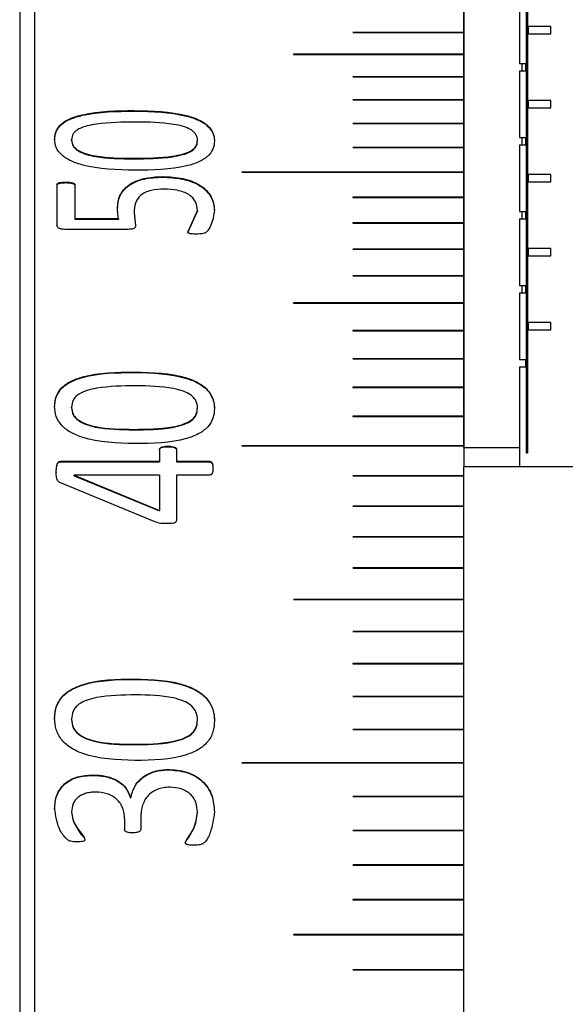
# Model space of a CAD drawing. Units: millimetres. Extents: x 11 to 578, y -13 to 409.
# Drawn here: x 275 to 283, y 192 to 205 of the extents above; entities that cross this region are included whole.
import ezdxf

# ---------------------------------------------------------------- set-up
doc = ezdxf.new("R2010")
doc.units = ezdxf.units.MM
doc.header["$LTSCALE"] = 2

msp = doc.modelspace()

# ---------------------------------------------------------------- linework, layer by layer
at = {"color": 7, "linetype": 'Continuous', "lineweight": 30}
for p, q in [((281.985, 210.578), (281.985, 199.268)), ((282.004, 210.578), (282.004, 199.268)), ((275.346, 210.078), (275.346, 150.078)), ((281.146, 199.339), (281.146, 210.078)), ((275.146, 209.878), (275.146, 150.278)), ((281.896, 205.428), (281.896, 204.528)), ((281.146, 205.237), (281.146, 204.949)), ((281.146, 204.949), (279.648, 204.949)), ((279.648, 204.949), (279.648, 204.949)), ((281.146, 204.949), (279.648, 204.949)), ((279.648, 204.948), (281.146, 204.948)), ((281.146, 204.948), (281.146, 204.949)), ((281.146, 204.949), (281.146, 204.949)), ((281.146, 204.948), (281.146, 204.653)), ((282.322, 205.028), (282.015, 205.028)), ((282.015, 205.028), (282.015, 204.928)), ((282.015, 204.928), (282.322, 204.928)), ((282.322, 204.928), (282.322, 205.028)), ((281.146, 204.653), (278.846, 204.653)), ((278.846, 204.653), (278.846, 204.653)), ((281.146, 204.653), (278.846, 204.653)), ((278.846, 204.652), (281.146, 204.652)), ((281.146, 204.652), (281.146, 204.653)), ((281.146, 204.653), (281.146, 204.653)), ((281.146, 204.652), (281.146, 204.349)), ((281.896, 204.528), (281.978, 204.528)), ((281.93, 204.528), (281.93, 204.428)), ((281.978, 204.528), (281.978, 204.428)), ((281.896, 204.428), (281.896, 203.528)), ((281.896, 204.428), (281.978, 204.428)), ((281.146, 204.349), (279.648, 204.349)), ((279.648, 204.349), (279.648, 204.349)), ((281.146, 204.349), (279.648, 204.349)), ((279.648, 204.348), (281.146, 204.348)), ((281.146, 204.348), (281.146, 204.349)), ((281.146, 204.349), (281.146, 204.349)), ((281.146, 204.348), (281.146, 204.037)), ((281.146, 204.037), (279.648, 204.037)), ((279.648, 204.037), (279.648, 204.037)), ((281.146, 204.037), (279.648, 204.037)), ((279.648, 204.036), (281.146, 204.036)), ((281.146, 204.036), (281.146, 204.037)), ((281.146, 204.037), (281.146, 204.037)), ((281.146, 204.036), (281.146, 203.719)), ((282.322, 204.028), (282.015, 204.028)), ((282.015, 204.028), (282.015, 203.928)), ((282.322, 203.928), (282.322, 204.028)), ((276.693, 203.892), (276.693, 203.884)), ((282.015, 203.928), (282.322, 203.928)), ((279.647, 203.718), (279.647, 203.718)), ((281.146, 203.719), (279.648, 203.719)), ((279.648, 203.718), (279.648, 203.719)), ((281.146, 203.718), (279.648, 203.718)), ((279.648, 203.717), (281.146, 203.717)), ((281.146, 203.718), (281.146, 203.719)), ((281.146, 203.717), (281.146, 203.718)), ((281.146, 203.717), (281.146, 203.393)), ((275.618, 203.505), (275.618, 203.497)), ((275.847, 203.488), (275.847, 203.496)), ((277.548, 203.483), (277.548, 203.491)), ((277.777, 203.482), (277.777, 203.474)), ((281.896, 203.528), (281.978, 203.528)), ((281.93, 203.528), (281.93, 203.428)), ((281.978, 203.528), (281.978, 203.428)), ((279.647, 203.392), (279.647, 203.392)), ((281.146, 203.393), (279.648, 203.393)), ((279.648, 203.393), (279.648, 203.393)), ((281.146, 203.393), (279.648, 203.393)), ((279.648, 203.391), (281.146, 203.391)), ((281.146, 203.391), (281.146, 203.393)), ((281.146, 203.393), (281.146, 203.393)), ((281.146, 203.391), (281.146, 203.06)), ((281.896, 203.428), (281.896, 202.528)), ((281.896, 203.428), (281.978, 203.428)), ((276.683, 203.24), (276.683, 203.248)), ((281.146, 203.06), (278.146, 203.06)), ((278.146, 203.06), (278.146, 203.06)), ((281.146, 203.06), (278.146, 203.06)), ((278.146, 203.058), (281.146, 203.058)), ((281.146, 203.058), (281.146, 203.06)), ((281.146, 203.06), (281.146, 203.06)), ((281.146, 203.058), (281.146, 202.72)), ((275.769, 202.925), (275.769, 202.918)), ((277.072, 203), (277.072, 202.992)), ((282.322, 203.028), (282.015, 203.028)), ((282.015, 203.028), (282.015, 202.928)), ((282.015, 202.928), (282.322, 202.928)), ((282.322, 202.928), (282.322, 203.028)), ((275.649, 202.89), (275.649, 202.345)), ((275.892, 202.89), (275.892, 202.432)), ((279.647, 202.719), (279.647, 202.719)), ((281.146, 202.72), (279.648, 202.72)), ((279.648, 202.719), (279.648, 202.72)), ((281.146, 202.719), (279.648, 202.719)), ((279.648, 202.718), (281.146, 202.718)), ((281.146, 202.719), (281.146, 202.72)), ((281.146, 202.718), (281.146, 202.719)), ((281.146, 202.718), (281.146, 202.373)), ((276.469, 202.581), (276.469, 202.574)), ((277.417, 202.251), (277.547, 202.54)), ((277.417, 202.244), (277.547, 202.533)), ((277.547, 202.54), (277.547, 202.533)), ((277.777, 202.545), (277.777, 202.537)), ((281.896, 202.528), (281.978, 202.528)), ((281.93, 202.528), (281.93, 202.428)), ((281.978, 202.528), (281.978, 202.428)), ((275.892, 202.432), (276.48, 202.432)), ((275.892, 202.432), (275.892, 202.424)), ((275.892, 202.424), (276.48, 202.424)), ((276.48, 202.432), (276.48, 202.424)), ((276.691, 202.517), (276.71, 202.337)), ((276.691, 202.517), (276.691, 202.51)), ((276.691, 202.51), (276.71, 202.33)), ((281.896, 202.428), (281.896, 201.528)), ((281.896, 202.428), (281.978, 202.428)), ((276.609, 202.287), (275.754, 202.287)), ((276.71, 202.337), (276.71, 202.33)), ((279.647, 202.372), (279.647, 202.372)), ((281.146, 202.373), (279.648, 202.373)), ((279.648, 202.373), (279.648, 202.373)), ((281.146, 202.373), (279.648, 202.373)), ((279.648, 202.371), (281.146, 202.371)), ((281.146, 202.371), (281.146, 202.373)), ((281.146, 202.373), (281.146, 202.373)), ((281.146, 202.371), (281.146, 202.019)), ((279.647, 202.018), (279.647, 202.018)), ((281.146, 202.019), (279.648, 202.019)), ((279.648, 202.019), (279.648, 202.019)), ((281.146, 202.019), (279.648, 202.019)), ((279.648, 202.018), (281.146, 202.018)), ((281.146, 202.018), (281.146, 202.019)), ((281.146, 202.019), (281.146, 202.019)), ((281.146, 202.018), (281.146, 201.659)), ((282.322, 202.028), (282.015, 202.028)), ((282.015, 202.028), (282.015, 201.928)), ((282.322, 201.928), (282.322, 202.028)), ((282.015, 201.928), (282.322, 201.928)), ((279.647, 201.658), (279.647, 201.658)), ((281.146, 201.659), (279.648, 201.659)), ((279.648, 201.658), (279.648, 201.659)), ((281.146, 201.658), (279.648, 201.658)), ((279.648, 201.657), (281.146, 201.657)), ((281.146, 201.658), (281.146, 201.659)), ((281.146, 201.657), (281.146, 201.658)), ((281.146, 201.657), (281.146, 201.292)), ((281.896, 201.528), (281.978, 201.528)), ((281.93, 201.528), (281.93, 201.428)), ((281.978, 201.528), (281.978, 201.428)), ((281.896, 201.428), (281.896, 200.528)), ((281.896, 201.428), (281.978, 201.428)), ((281.146, 201.292), (278.846, 201.292)), ((278.846, 201.291), (278.846, 201.292)), ((281.146, 201.291), (278.846, 201.291)), ((278.846, 201.29), (281.146, 201.29)), ((281.146, 201.291), (281.146, 201.292)), ((281.146, 201.29), (281.146, 201.291)), ((281.146, 201.29), (281.146, 200.918)), ((282.322, 201.028), (282.015, 201.028)), ((282.015, 201.028), (282.015, 200.928)), ((282.015, 200.928), (282.322, 200.928)), ((282.322, 200.928), (282.322, 201.028)), ((279.647, 200.917), (279.647, 200.917)), ((281.146, 200.918), (279.648, 200.918)), ((279.648, 200.918), (279.648, 200.918)), ((281.146, 200.918), (279.648, 200.918)), ((279.648, 200.917), (281.146, 200.917)), ((281.146, 200.917), (281.146, 200.918)), ((281.146, 200.918), (281.146, 200.918)), ((281.146, 200.917), (281.146, 200.538)), ((279.647, 200.538), (279.647, 200.537)), ((281.146, 200.538), (279.648, 200.538)), ((279.648, 200.538), (279.648, 200.538)), ((281.146, 200.538), (279.648, 200.538)), ((279.648, 200.537), (281.146, 200.537)), ((281.146, 200.537), (281.146, 200.538)), ((281.146, 200.538), (281.146, 200.538)), ((281.146, 200.537), (281.146, 200.152)), ((281.896, 200.528), (281.978, 200.528)), ((281.978, 200.528), (281.978, 200.428)), ((281.896, 200.428), (281.896, 199.078)), ((281.896, 200.428), (281.978, 200.428)), ((276.693, 200.359), (276.693, 200.353)), ((279.647, 200.152), (279.647, 200.151)), ((281.146, 200.152), (279.648, 200.152)), ((279.648, 200.152), (279.648, 200.152)), ((281.146, 200.152), (279.648, 200.152)), ((279.648, 200.151), (281.146, 200.151)), ((281.146, 200.151), (281.146, 200.152)), ((281.146, 200.152), (281.146, 200.152)), ((281.146, 200.151), (281.146, 199.76)), ((275.618, 199.893), (275.618, 199.887)), ((277.548, 199.869), (277.548, 199.876)), ((277.777, 199.865), (277.777, 199.859)), ((279.647, 199.759), (279.647, 199.759)), ((281.146, 199.76), (279.648, 199.76)), ((279.648, 199.76), (279.648, 199.76)), ((281.146, 199.76), (279.648, 199.76)), ((279.648, 199.759), (281.146, 199.759)), ((281.146, 199.759), (281.146, 199.76)), ((281.146, 199.76), (281.146, 199.76)), ((281.146, 199.759), (281.146, 199.362)), ((276.683, 199.578), (276.683, 199.584)), ((277.15, 199.356), (277.15, 199.35)), ((281.146, 199.362), (278.146, 199.362)), ((278.146, 199.362), (278.146, 199.362)), ((281.146, 199.362), (278.146, 199.362)), ((278.146, 199.36), (281.146, 199.36)), ((281.146, 199.36), (281.146, 199.362)), ((281.146, 199.362), (281.146, 199.362)), ((281.146, 199.36), (281.146, 199.078)), ((281.146, 199.339), (281.896, 199.339)), ((277.035, 199.314), (277.035, 199.152)), ((277.265, 199.314), (277.265, 199.152)), ((281.985, 199.268), (282.004, 199.268)), ((275.696, 199.152), (277.035, 199.152)), ((275.696, 199.152), (275.696, 199.146)), ((275.696, 199.146), (277.035, 199.146)), ((277.035, 199.152), (277.035, 199.146)), ((277.265, 199.152), (277.706, 199.152)), ((277.265, 199.152), (277.265, 199.146)), ((277.265, 199.146), (277.706, 199.146)), ((277.706, 199.152), (277.706, 199.146)), ((281.146, 161.078), (281.146, 199.078)), ((283.146, 199.078), (281.146, 199.078)), ((275.639, 199.01), (275.639, 199.003)), ((277.035, 198.966), (275.884, 198.966)), ((275.884, 198.966), (275.884, 198.964)), ((275.884, 198.964), (277.035, 198.489)), ((275.884, 198.957), (275.884, 198.964)), ((275.884, 198.957), (277.035, 198.483)), ((277.035, 198.966), (277.035, 198.489)), ((277.265, 198.966), (277.265, 198.362)), ((277.706, 198.966), (277.265, 198.966)), ((277.756, 199.058), (277.756, 199.051)), ((279.647, 198.957), (279.647, 198.957)), ((281.146, 198.958), (279.648, 198.958)), ((279.648, 198.958), (279.648, 198.958)), ((281.146, 198.958), (279.648, 198.958)), ((279.648, 198.956), (281.146, 198.956)), ((276.963, 198.338), (275.69, 198.866)), ((279.647, 198.547), (279.647, 198.547)), ((281.146, 198.548), (279.648, 198.548)), ((279.648, 198.548), (279.648, 198.548)), ((281.146, 198.548), (279.648, 198.548)), ((279.648, 198.547), (281.146, 198.547)), ((277.035, 198.483), (277.035, 198.489)), ((279.647, 198.132), (279.647, 198.132)), ((281.146, 198.133), (279.648, 198.133)), ((279.648, 198.133), (279.648, 198.133)), ((281.146, 198.133), (279.648, 198.133)), ((279.648, 198.131), (281.146, 198.131)), ((279.647, 197.711), (279.647, 197.711)), ((281.146, 197.712), (279.648, 197.712)), ((279.648, 197.712), (279.648, 197.712)), ((281.146, 197.712), (279.648, 197.712)), ((279.648, 197.71), (281.146, 197.71)), ((281.146, 197.286), (278.846, 197.286)), ((278.846, 197.286), (278.846, 197.286)), ((281.146, 197.286), (278.846, 197.286)), ((278.846, 197.284), (281.146, 197.284)), ((279.647, 196.853), (279.647, 196.853)), ((281.146, 196.854), (279.648, 196.854)), ((279.648, 196.854), (279.648, 196.854)), ((281.146, 196.854), (279.648, 196.854)), ((279.648, 196.853), (281.146, 196.853)), ((279.647, 196.417), (279.647, 196.417)), ((281.146, 196.418), (279.648, 196.418)), ((279.648, 196.418), (279.648, 196.418)), ((281.146, 196.418), (279.648, 196.418)), ((279.648, 196.416), (281.146, 196.416)), ((276.693, 196.21), (276.693, 196.205)), ((279.647, 195.975), (279.647, 195.975)), ((281.146, 195.976), (279.648, 195.976)), ((279.648, 195.976), (279.648, 195.976)), ((281.146, 195.976), (279.648, 195.976)), ((279.648, 195.974), (281.146, 195.974)), ((275.618, 195.679), (275.618, 195.673)), ((275.847, 195.661), (275.847, 195.666)), ((277.548, 195.654), (277.548, 195.659)), ((277.777, 195.647), (277.777, 195.641)), ((279.647, 195.529), (279.647, 195.529)), ((281.146, 195.53), (279.648, 195.53)), ((279.648, 195.53), (279.648, 195.53)), ((281.146, 195.53), (279.648, 195.53)), ((279.648, 195.528), (281.146, 195.528)), ((276.683, 195.323), (276.683, 195.328)), ((281.146, 195.078), (278.146, 195.078)), ((278.146, 195.078), (278.146, 195.078)), ((281.146, 195.078), (278.146, 195.078)), ((278.146, 195.077), (281.146, 195.077)), ((277.146, 194.988), (277.146, 194.983)), ((276.134, 194.913), (276.134, 194.908)), ((276.644, 194.608), (276.648, 194.608)), ((276.644, 194.608), (276.644, 194.603)), ((276.644, 194.603), (276.648, 194.603)), ((276.648, 194.608), (276.648, 194.603)), ((279.647, 194.622), (279.647, 194.622)), ((281.146, 194.623), (279.648, 194.623)), ((279.648, 194.623), (279.648, 194.623)), ((281.146, 194.623), (279.648, 194.623)), ((279.648, 194.621), (281.146, 194.621)), ((275.618, 194.458), (275.618, 194.453)), ((275.848, 194.415), (275.848, 194.41)), ((277.547, 194.41), (277.547, 194.405)), ((277.777, 194.416), (277.777, 194.411)), ((276.562, 194.325), (276.562, 194.181)), ((276.782, 194.339), (276.782, 194.183)), ((279.647, 194.162), (279.647, 194.162)), ((281.146, 194.163), (279.648, 194.163)), ((279.648, 194.163), (279.648, 194.163)), ((281.146, 194.163), (279.648, 194.163)), ((279.648, 194.161), (281.146, 194.161)), ((276.027, 194.045), (276.027, 194.04)), ((279.647, 193.697), (279.647, 193.697)), ((281.146, 193.698), (279.648, 193.698)), ((279.648, 193.698), (279.648, 193.698)), ((281.146, 193.698), (279.648, 193.698)), ((279.648, 193.696), (281.146, 193.696)), ((279.647, 193.229), (279.647, 193.229)), ((281.146, 193.23), (279.648, 193.23)), ((279.648, 193.23), (279.648, 193.23)), ((281.146, 193.23), (279.648, 193.23)), ((279.648, 193.228), (281.146, 193.228)), ((281.146, 192.757), (278.846, 192.757)), ((278.846, 192.757), (278.846, 192.757)), ((281.146, 192.757), (278.846, 192.757)), ((278.846, 192.755), (281.146, 192.755)), ((279.647, 192.28), (279.647, 192.28)), ((281.146, 192.281), (279.648, 192.281)), ((279.648, 192.281), (279.648, 192.281)), ((281.146, 192.281), (279.648, 192.281)), ((279.648, 192.279), (281.146, 192.279))]:
    msp.add_line(p, q, dxfattribs=at)
at = {"color": 7, "linetype": 'Continuous', "lineweight": 30, "flags": 128}
for points in [[(279.648, 204.949), (279.648, 204.949), (279.648, 204.949), (279.647, 204.949), (279.647, 204.949), (279.647, 204.949)], [(278.846, 204.653), (278.846, 204.653), (278.845, 204.653), (278.845, 204.652), (278.845, 204.652), (278.845, 204.652), (278.845, 204.652), (278.846, 204.652), (278.846, 204.652)], [(279.648, 204.349), (279.648, 204.349), (279.648, 204.348), (279.647, 204.348), (279.647, 204.348), (279.647, 204.348)], [(279.648, 204.037), (279.648, 204.037), (279.648, 204.037), (279.647, 204.037), (279.647, 204.037), (279.647, 204.037)], [(279.648, 203.718), (279.648, 203.718), (279.648, 203.718), (279.647, 203.718), (279.647, 203.718), (279.647, 203.718)], [(279.648, 203.393), (279.648, 203.392), (279.648, 203.392), (279.647, 203.392), (279.647, 203.392), (279.647, 203.392)], [(279.648, 202.719), (279.648, 202.719), (279.648, 202.719), (279.647, 202.719), (279.647, 202.719), (279.647, 202.719)], [(279.648, 202.373), (279.648, 202.373), (279.648, 202.372), (279.647, 202.372), (279.647, 202.372), (279.647, 202.372)], [(279.648, 202.019), (279.648, 202.019), (279.648, 202.019), (279.647, 202.018), (279.647, 202.018), (279.647, 202.018)], [(279.648, 201.658), (279.648, 201.658), (279.648, 201.658), (279.647, 201.658), (279.647, 201.658), (279.647, 201.658)], [(279.648, 200.918), (279.648, 200.918), (279.648, 200.918), (279.647, 200.918), (279.647, 200.917), (279.647, 200.917)], [(279.648, 200.538), (279.648, 200.538), (279.648, 200.538), (279.647, 200.538), (279.647, 200.537), (279.647, 200.537)], [(279.648, 200.152), (279.648, 200.152), (279.648, 200.152), (279.647, 200.152), (279.647, 200.151), (279.647, 200.151)], [(279.648, 199.76), (279.648, 199.76), (279.648, 199.76), (279.647, 199.76), (279.647, 199.759), (279.647, 199.759)], [(279.648, 198.958), (279.648, 198.958), (279.648, 198.958), (279.647, 198.957), (279.647, 198.957), (279.647, 198.957)], [(279.648, 198.548), (279.648, 198.548), (279.648, 198.548), (279.647, 198.548), (279.647, 198.547), (279.647, 198.547)], [(279.648, 198.133), (279.648, 198.133), (279.648, 198.133), (279.647, 198.132), (279.647, 198.132), (279.647, 198.132)], [(279.648, 197.712), (279.648, 197.712), (279.648, 197.712), (279.647, 197.711), (279.647, 197.711), (279.647, 197.711)], [(279.648, 196.854), (279.648, 196.854), (279.648, 196.854), (279.647, 196.854), (279.647, 196.853), (279.647, 196.853)], [(279.648, 196.418), (279.648, 196.418), (279.648, 196.417), (279.647, 196.417), (279.647, 196.417), (279.647, 196.417)], [(279.648, 195.976), (279.648, 195.976), (279.648, 195.976), (279.647, 195.975), (279.647, 195.975), (279.647, 195.975)], [(279.648, 195.53), (279.648, 195.529), (279.648, 195.529), (279.647, 195.529), (279.647, 195.529), (279.647, 195.529)], [(279.648, 194.623), (279.648, 194.623), (279.648, 194.622), (279.647, 194.622), (279.647, 194.622), (279.647, 194.622)], [(279.648, 194.163), (279.648, 194.163), (279.648, 194.162), (279.647, 194.162), (279.647, 194.162), (279.647, 194.162)], [(279.648, 193.698), (279.648, 193.698), (279.648, 193.698), (279.647, 193.698), (279.647, 193.697), (279.647, 193.697)], [(279.648, 193.23), (279.648, 193.23), (279.648, 193.229), (279.647, 193.229), (279.647, 193.229), (279.647, 193.229)], [(278.846, 192.757), (278.846, 192.757), (278.845, 192.757), (278.845, 192.756), (278.845, 192.756), (278.845, 192.756)], [(279.648, 192.281), (279.648, 192.281), (279.648, 192.28), (279.647, 192.28), (279.647, 192.28), (279.647, 192.28)]]:
    msp.add_lwpolyline(points, dxfattribs=at)
at = {"color": 7, "linetype": 'Continuous', "lineweight": 30}
for centre, radius, start, end in [((279.648, 204.948), 0.000878, 78.6206, 159.9324), ((278.846, 204.652), 0.000918, 80.0241, 156.143), ((279.648, 204.348), 0.000876, 79.1011, 161.8626), ((279.648, 204.036), 0.000876, 79.3689, 162.7784), ((279.648, 203.718), 0.000877, 79.662, 163.6543), ((279.648, 203.392), 0.000877, 79.9238, 164.547), ((278.146, 203.059), 0.000684, 70.0004, 289.9996), ((278.146, 203.059), 0.000908, 81.206, 161.1764), ((279.648, 202.719), 0.000879, 80.5071, 166.0801), ((279.648, 202.372), 0.000882, 80.9125, 166.7878), ((279.648, 202.018), 0.000884, 81.1947, 167.5315), ((279.648, 201.658), 0.000885, 81.3944, 168.2013), ((278.846, 201.291), 0.000735, 74.1551, 285.8449), ((278.846, 201.291), 0.000905, 82.3028, 165.6184), ((279.648, 200.917), 0.000889, 82.002, 169.517), ((279.648, 200.537), 0.000894, 82.4138, 170.015), ((279.648, 200.151), 0.000897, 82.7066, 170.6216), ((279.648, 199.759), 0.0009, 83.0553, 171.1619), ((278.146, 199.361), 0.000783, 77.902, 282.098), ((278.146, 199.361), 0.000917, 83.7856, 168.7823), ((279.648, 198.957), 0.000906, 83.6366, 172.1948), ((279.648, 198.547), 0.000908, 83.8541, 172.7055), ((279.648, 198.132), 0.000912, 84.1341, 173.2116), ((279.648, 197.711), 0.000915, 84.4418, 173.5847), ((278.846, 197.285), 0.00083, 80.8182, 279.1818), ((278.846, 197.285), 0.000926, 84.9193, 171.8047), ((279.648, 196.853), 0.000922, 84.9797, 174.4208), ((279.648, 196.417), 0.000926, 85.2786, 174.7831), ((279.648, 195.975), 0.000929, 85.534, 175.1516), ((279.648, 195.529), 0.000933, 85.7785, 175.4945), ((278.146, 195.078), 0.000872, 83.5304, 276.4696), ((278.146, 195.077), 0.000944, 86.3411, 173.8459), ((279.648, 194.622), 0.000939, 86.2418, 176.1905), ((279.648, 194.162), 0.000943, 86.5486, 176.4559), ((279.648, 193.697), 0.000946, 86.7361, 176.7611), ((279.648, 193.229), 0.000949, 86.9678, 177.0184), ((278.846, 192.756), 0.000909, 85.4825, 274.5175), ((279.648, 192.28), 0.000956, 87.3928, 177.5312)]:
    msp.add_arc(centre, radius, start, end, dxfattribs=at)
for points, knots in [([(279.647, 204.949), (279.647, 204.949), (279.647, 204.949), (279.647, 204.949), (279.648, 204.948), (279.648, 204.948), (279.648, 204.948), (279.648, 204.948), (279.648, 204.948)], [0, 0, 0, 0, 0.006693, 0.221804, 0.435686, 0.650462, 0.865824, 1, 1, 1, 1]), ([(279.647, 204.348), (279.647, 204.348), (279.647, 204.348), (279.647, 204.348), (279.648, 204.348), (279.648, 204.348), (279.648, 204.348), (279.648, 204.348), (279.648, 204.348)], [0, 0, 0, 0, 0.007029, 0.221559, 0.435565, 0.650531, 0.865817, 1, 1, 1, 1]), ([(279.647, 204.037), (279.647, 204.037), (279.647, 204.037), (279.647, 204.036), (279.648, 204.036), (279.648, 204.036), (279.648, 204.036), (279.648, 204.036), (279.648, 204.036)], [0, 0, 0, 0, 0.0070285, 0.2216443, 0.4357303, 0.6503723, 0.8658696, 1, 1, 1, 1]), ([(275.618, 203.505), (275.619, 203.524), (275.621, 203.56), (275.642, 203.632), (275.701, 203.715), (275.831, 203.791), (276.151, 203.886), (276.454, 203.889), (276.693, 203.892)], [0, 0, 0, 0, 0.062744, 0.125457, 0.250221, 0.367881, 0.500346, 1, 1, 1, 1]), ([(275.618, 203.497), (275.622, 203.534), (275.628, 203.608), (275.702, 203.707), (275.831, 203.783), (276.151, 203.878), (276.454, 203.881), (276.693, 203.884)], [0, 0, 0, 0, 0.125195, 0.249972, 0.36764, 0.500161, 1, 1, 1, 1]), ([(276.693, 203.892), (276.936, 203.887), (277.244, 203.881), (277.562, 203.775), (277.69, 203.696), (277.767, 203.594), (277.774, 203.519), (277.777, 203.482)], [0, 0, 0, 0, 0.499374, 0.630551, 0.74978, 0.874725, 1, 1, 1, 1]), ([(276.693, 203.884), (276.936, 203.879), (277.244, 203.873), (277.562, 203.767), (277.69, 203.688), (277.752, 203.604), (277.774, 203.53), (277.776, 203.493), (277.777, 203.474)], [0, 0, 0, 0, 0.499288, 0.630417, 0.749621, 0.87451, 0.937235, 1, 1, 1, 1]), ([(276.712, 203.737), (276.535, 203.735), (276.313, 203.733), (276.057, 203.688), (275.959, 203.654), (275.898, 203.614), (275.855, 203.566), (275.85, 203.524), (275.847, 203.496)], [0, 0, 0, 0, 0.500323, 0.625503, 0.750335, 0.813899, 0.875333, 1, 1, 1, 1]), ([(277.548, 203.491), (277.545, 203.518), (277.539, 203.558), (277.497, 203.606), (277.444, 203.644), (277.352, 203.681), (277.107, 203.733), (276.886, 203.735), (276.712, 203.737)], [0, 0, 0, 0, 0.124627, 0.186997, 0.249771, 0.362164, 0.499883, 1, 1, 1, 1]), ([(279.647, 203.718), (279.647, 203.718), (279.647, 203.718), (279.647, 203.718), (279.648, 203.718), (279.648, 203.717), (279.648, 203.717), (279.648, 203.717), (279.648, 203.717)], [0, 0, 0, 0, 0.0070264, 0.2218591, 0.4359121, 0.6506664, 0.8658847, 1, 1, 1, 1]), ([(276.702, 203.086), (276.459, 203.092), (276.156, 203.099), (275.836, 203.206), (275.707, 203.288), (275.629, 203.393), (275.622, 203.468), (275.618, 203.505)], [0, 0, 0, 0, 0.499371, 0.624688, 0.749797, 0.87474, 1, 1, 1, 1]), ([(275.847, 203.496), (275.85, 203.469), (275.855, 203.429), (275.897, 203.381), (275.955, 203.341), (276.047, 203.304), (276.293, 203.251), (276.51, 203.249), (276.683, 203.248)], [0, 0, 0, 0, 0.124632, 0.184924, 0.249668, 0.374572, 0.4998, 1, 1, 1, 1]), ([(275.847, 203.488), (275.85, 203.461), (275.855, 203.421), (275.897, 203.373), (275.955, 203.333), (276.047, 203.296), (276.293, 203.243), (276.51, 203.241), (276.683, 203.24)], [0, 0, 0, 0, 0.124602, 0.184884, 0.249622, 0.374524, 0.499758, 1, 1, 1, 1]), ([(276.683, 203.248), (276.861, 203.249), (277.087, 203.25), (277.341, 203.299), (277.438, 203.333), (277.496, 203.372), (277.539, 203.421), (277.545, 203.463), (277.548, 203.491)], [0, 0, 0, 0, 0.500362, 0.637327, 0.75045, 0.812383, 0.875451, 1, 1, 1, 1]), ([(276.683, 203.24), (276.861, 203.241), (277.087, 203.243), (277.341, 203.291), (277.438, 203.326), (277.496, 203.364), (277.539, 203.413), (277.545, 203.455), (277.548, 203.483)], [0, 0, 0, 0, 0.500402, 0.637375, 0.750497, 0.812423, 0.875481, 1, 1, 1, 1]), ([(277.777, 203.482), (277.774, 203.445), (277.767, 203.371), (277.691, 203.268), (277.561, 203.19), (277.24, 203.092), (276.941, 203.088), (276.702, 203.086)], [0, 0, 0, 0, 0.125203, 0.250028, 0.373794, 0.500157, 1, 1, 1, 1]), ([(279.647, 203.392), (279.647, 203.392), (279.647, 203.392), (279.647, 203.392), (279.648, 203.392), (279.648, 203.391), (279.648, 203.391), (279.648, 203.391), (279.648, 203.391)], [0, 0, 0, 0, 0.006791, 0.221545, 0.435534, 0.650567, 0.865868, 1, 1, 1, 1]), ([(275.649, 202.89), (275.65, 202.894), (275.651, 202.9), (275.658, 202.906), (275.666, 202.911), (275.679, 202.917), (275.714, 202.924), (275.744, 202.925), (275.769, 202.925)], [0, 0, 0, 0, 0.124757, 0.184359, 0.250042, 0.364601, 0.500058, 1, 1, 1, 1]), ([(275.769, 202.925), (275.786, 202.925), (275.817, 202.924), (275.852, 202.918), (275.873, 202.911), (275.883, 202.905), (275.89, 202.898), (275.891, 202.893), (275.892, 202.89)], [0, 0, 0, 0, 0.358276, 0.627362, 0.733978, 0.827071, 0.913064, 1, 1, 1, 1]), ([(276.469, 202.581), (276.473, 202.636), (276.48, 202.719), (276.545, 202.82), (276.616, 202.888), (276.711, 202.941), (276.862, 202.989), (276.988, 202.996), (277.072, 203)], [0, 0, 0, 0, 0.249936, 0.375302, 0.500226, 0.62314, 0.750469, 1, 1, 1, 1]), ([(276.469, 202.574), (276.473, 202.629), (276.48, 202.712), (276.545, 202.813), (276.615, 202.88), (276.711, 202.933), (276.862, 202.982), (276.988, 202.988), (277.072, 202.992)], [0, 0, 0, 0, 0.249901, 0.375058, 0.500158, 0.623051, 0.750424, 1, 1, 1, 1]), ([(277.072, 203), (277.166, 202.996), (277.308, 202.989), (277.479, 202.938), (277.59, 202.882), (277.676, 202.811), (277.759, 202.7), (277.77, 202.607), (277.777, 202.545)], [0, 0, 0, 0, 0.249714, 0.378546, 0.500069, 0.623741, 0.750387, 1, 1, 1, 1]), ([(277.072, 202.992), (277.166, 202.988), (277.308, 202.981), (277.479, 202.93), (277.59, 202.875), (277.676, 202.803), (277.759, 202.693), (277.77, 202.599), (277.777, 202.537)], [0, 0, 0, 0, 0.249753, 0.378574, 0.500127, 0.623779, 0.750427, 1, 1, 1, 1]), ([(275.649, 202.882), (275.65, 202.886), (275.651, 202.892), (275.658, 202.899), (275.666, 202.904), (275.679, 202.909), (275.702, 202.914), (275.733, 202.917), (275.757, 202.918), (275.769, 202.918)], [0, 0, 0, 0, 0.124595, 0.184043, 0.249734, 0.363685, 0.49947, 0.749502, 1, 1, 1, 1]), ([(275.769, 202.918), (275.786, 202.917), (275.817, 202.916), (275.852, 202.911), (275.873, 202.904), (275.883, 202.898), (275.89, 202.89), (275.891, 202.885), (275.892, 202.882)], [0, 0, 0, 0, 0.3581754, 0.6271536, 0.73374, 0.8268319, 0.9129118, 1, 1, 1, 1]), ([(277.098, 202.83), (277.037, 202.827), (276.947, 202.824), (276.839, 202.787), (276.775, 202.746), (276.732, 202.694), (276.697, 202.618), (276.693, 202.557), (276.691, 202.517)], [0, 0, 0, 0, 0.249605, 0.374528, 0.499407, 0.616471, 0.749706, 1, 1, 1, 1]), ([(277.547, 202.54), (277.543, 202.58), (277.537, 202.64), (277.487, 202.712), (277.431, 202.758), (277.358, 202.792), (277.248, 202.825), (277.158, 202.828), (277.098, 202.83)], [0, 0, 0, 0, 0.249753, 0.378011, 0.49992, 0.625007, 0.750182, 1, 1, 1, 1]), ([(279.647, 202.719), (279.647, 202.719), (279.647, 202.719), (279.647, 202.719), (279.648, 202.718), (279.648, 202.718), (279.648, 202.718), (279.648, 202.718), (279.648, 202.718)], [0, 0, 0, 0, 0.007171, 0.221679, 0.43566, 0.650421, 0.865834, 1, 1, 1, 1]), ([(276.48, 202.432), (276.476, 202.457), (276.47, 202.49), (276.469, 202.54), (276.469, 202.565), (276.469, 202.581)], [0, 0, 0, 0, 0.499802, 0.667739, 1, 1, 1, 1]), ([(277.777, 202.545), (277.767, 202.478), (277.752, 202.377), (277.695, 202.275), (277.657, 202.241), (277.636, 202.231), (277.608, 202.226), (277.571, 202.224), (277.545, 202.223), (277.529, 202.223)], [0, 0, 0, 0, 0.4995, 0.749657, 0.783103, 0.812243, 0.874701, 0.921057, 1, 1, 1, 1]), ([(275.754, 202.287), (275.741, 202.288), (275.721, 202.288), (275.696, 202.293), (275.679, 202.299), (275.665, 202.308), (275.652, 202.323), (275.65, 202.336), (275.649, 202.345)], [0, 0, 0, 0, 0.257425, 0.386503, 0.50091, 0.626148, 0.752122, 1, 1, 1, 1]), ([(276.71, 202.337), (276.71, 202.329), (276.709, 202.317), (276.696, 202.302), (276.678, 202.293), (276.648, 202.288), (276.623, 202.287), (276.609, 202.287)], [0, 0, 0, 0, 0.249717, 0.377506, 0.499596, 0.702543, 1, 1, 1, 1]), ([(279.647, 202.372), (279.647, 202.372), (279.647, 202.372), (279.647, 202.372), (279.648, 202.372), (279.648, 202.371), (279.648, 202.371), (279.648, 202.371), (279.648, 202.371)], [0, 0, 0, 0, 0.00717, 0.221822, 0.435981, 0.650602, 0.865943, 1, 1, 1, 1]), ([(277.529, 202.223), (277.507, 202.223), (277.479, 202.224), (277.445, 202.229), (277.432, 202.233), (277.425, 202.238), (277.421, 202.242), (277.418, 202.247), (277.418, 202.25), (277.417, 202.251)], [0, 0, 0, 0, 0.500137, 0.658096, 0.784837, 0.840188, 0.892817, 0.945247, 1, 1, 1, 1]), ([(279.647, 202.018), (279.647, 202.018), (279.647, 202.018), (279.647, 202.018), (279.648, 202.018), (279.648, 202.018), (279.648, 202.018), (279.648, 202.018), (279.648, 202.018)], [0, 0, 0, 0, 0.00674, 0.221345, 0.435483, 0.650403, 0.865836, 1, 1, 1, 1]), ([(279.647, 201.658), (279.647, 201.658), (279.647, 201.658), (279.647, 201.658), (279.648, 201.657), (279.648, 201.657), (279.648, 201.657), (279.648, 201.657), (279.648, 201.657)], [0, 0, 0, 0, 0.007578, 0.221937, 0.435872, 0.650631, 0.865918, 1, 1, 1, 1]), ([(279.647, 200.917), (279.647, 200.917), (279.647, 200.917), (279.647, 200.917), (279.648, 200.917), (279.648, 200.917), (279.648, 200.917), (279.648, 200.917), (279.648, 200.917)], [0, 0, 0, 0, 0.00674, 0.221251, 0.435712, 0.650341, 0.865779, 1, 1, 1, 1]), ([(279.647, 200.538), (279.647, 200.538), (279.647, 200.537), (279.647, 200.537), (279.648, 200.537), (279.648, 200.537), (279.648, 200.537), (279.648, 200.537), (279.648, 200.537)], [0, 0, 0, 0, 0.007171, 0.221289, 0.43575, 0.650611, 0.865826, 1, 1, 1, 1]), ([(275.618, 199.893), (275.619, 199.915), (275.621, 199.96), (275.642, 200.046), (275.701, 200.146), (275.831, 200.238), (276.151, 200.353), (276.454, 200.357), (276.693, 200.359)], [0, 0, 0, 0, 0.0627436, 0.1254563, 0.250221, 0.3678813, 0.5003459, 1, 1, 1, 1]), ([(275.618, 199.887), (275.622, 199.931), (275.628, 200.019), (275.702, 200.139), (275.831, 200.231), (276.151, 200.346), (276.454, 200.35), (276.693, 200.353)], [0, 0, 0, 0, 0.125195, 0.249972, 0.36764, 0.500162, 1, 1, 1, 1]), ([(276.693, 200.359), (276.936, 200.354), (277.244, 200.347), (277.562, 200.218), (277.69, 200.122), (277.767, 200), (277.774, 199.91), (277.777, 199.865)], [0, 0, 0, 0, 0.499374, 0.630551, 0.74978, 0.874725, 1, 1, 1, 1]), ([(276.693, 200.353), (276.936, 200.347), (277.244, 200.34), (277.562, 200.212), (277.69, 200.116), (277.752, 200.014), (277.774, 199.926), (277.776, 199.881), (277.777, 199.859)], [0, 0, 0, 0, 0.499288, 0.630417, 0.749621, 0.87451, 0.937236, 1, 1, 1, 1]), ([(276.712, 200.172), (276.535, 200.17), (276.313, 200.167), (276.057, 200.114), (275.959, 200.072), (275.898, 200.024), (275.855, 199.966), (275.85, 199.916), (275.847, 199.883)], [0, 0, 0, 0, 0.500323, 0.625503, 0.750334, 0.813899, 0.875333, 1, 1, 1, 1]), ([(277.548, 199.876), (277.545, 199.909), (277.539, 199.957), (277.497, 200.014), (277.444, 200.061), (277.352, 200.104), (277.107, 200.167), (276.886, 200.17), (276.712, 200.172)], [0, 0, 0, 0, 0.124627, 0.186998, 0.249772, 0.362164, 0.499884, 1, 1, 1, 1]), ([(279.647, 200.152), (279.647, 200.152), (279.647, 200.151), (279.647, 200.151), (279.648, 200.151), (279.648, 200.151), (279.648, 200.151), (279.648, 200.151), (279.648, 200.151)], [0, 0, 0, 0, 0.006738, 0.22144, 0.435648, 0.650581, 0.865825, 1, 1, 1, 1]), ([(276.702, 199.391), (276.459, 199.398), (276.156, 199.407), (275.836, 199.535), (275.707, 199.632), (275.629, 199.758), (275.622, 199.848), (275.618, 199.893)], [0, 0, 0, 0, 0.499371, 0.624688, 0.749797, 0.87474, 1, 1, 1, 1]), ([(275.847, 199.883), (275.85, 199.85), (275.855, 199.802), (275.897, 199.744), (275.955, 199.696), (276.047, 199.651), (276.293, 199.589), (276.51, 199.586), (276.683, 199.584)], [0, 0, 0, 0, 0.124632, 0.184924, 0.249669, 0.374572, 0.4998, 1, 1, 1, 1]), ([(275.847, 199.876), (275.847, 199.877), (275.847, 199.879), (275.847, 199.881), (275.847, 199.883)], [0, 0, 0, 0, 0.499996, 1, 1, 1, 1]), ([(275.847, 199.876), (275.85, 199.843), (275.855, 199.795), (275.897, 199.738), (275.955, 199.689), (276.047, 199.645), (276.293, 199.582), (276.51, 199.58), (276.683, 199.578)], [0, 0, 0, 0, 0.124602, 0.184884, 0.249622, 0.374524, 0.499758, 1, 1, 1, 1]), ([(276.683, 199.584), (276.861, 199.586), (277.087, 199.588), (277.341, 199.645), (277.438, 199.687), (277.496, 199.734), (277.539, 199.792), (277.545, 199.843), (277.548, 199.876)], [0, 0, 0, 0, 0.500362, 0.637328, 0.75045, 0.812383, 0.875451, 1, 1, 1, 1]), ([(276.683, 199.578), (276.861, 199.579), (277.087, 199.581), (277.341, 199.639), (277.438, 199.681), (277.496, 199.727), (277.539, 199.786), (277.545, 199.836), (277.548, 199.869)], [0, 0, 0, 0, 0.500402, 0.637375, 0.750497, 0.812423, 0.875481, 1, 1, 1, 1]), ([(277.777, 199.865), (277.774, 199.821), (277.767, 199.732), (277.691, 199.609), (277.561, 199.515), (277.24, 199.398), (276.941, 199.394), (276.702, 199.391)], [0, 0, 0, 0, 0.125203, 0.250027, 0.373794, 0.500157, 1, 1, 1, 1]), ([(279.647, 199.759), (279.647, 199.759), (279.647, 199.759), (279.647, 199.759), (279.648, 199.759), (279.648, 199.759), (279.648, 199.759), (279.648, 199.759), (279.648, 199.759)], [0, 0, 0, 0, 0.0071726, 0.2212841, 0.4357036, 0.6505108, 0.8658047, 1, 1, 1, 1]), ([(277.035, 199.314), (277.036, 199.318), (277.037, 199.327), (277.047, 199.337), (277.062, 199.345), (277.096, 199.355), (277.126, 199.356), (277.15, 199.356)], [0, 0, 0, 0, 0.117378, 0.231183, 0.354922, 0.499262, 1, 1, 1, 1]), ([(277.035, 199.308), (277.036, 199.312), (277.037, 199.32), (277.047, 199.331), (277.062, 199.339), (277.096, 199.349), (277.126, 199.349), (277.15, 199.35)], [0, 0, 0, 0, 0.116967, 0.230654, 0.354508, 0.499129, 1, 1, 1, 1]), ([(277.15, 199.356), (277.173, 199.356), (277.209, 199.355), (277.244, 199.342), (277.257, 199.333), (277.263, 199.325), (277.264, 199.319), (277.265, 199.314)], [0, 0, 0, 0, 0.500551, 0.759223, 0.81983, 0.8703, 1, 1, 1, 1]), ([(277.15, 199.35), (277.173, 199.349), (277.209, 199.348), (277.244, 199.335), (277.257, 199.326), (277.263, 199.319), (277.264, 199.312), (277.265, 199.308)], [0, 0, 0, 0, 0.500692, 0.757714, 0.818855, 0.870424, 1, 1, 1, 1]), ([(275.639, 199.01), (275.64, 199.036), (275.642, 199.076), (275.653, 199.123), (275.668, 199.142), (275.678, 199.148), (275.686, 199.151), (275.692, 199.152), (275.696, 199.152)], [0, 0, 0, 0, 0.50048, 0.750326, 0.874862, 0.907853, 0.937479, 1, 1, 1, 1]), ([(275.639, 199.003), (275.64, 199.03), (275.642, 199.07), (275.653, 199.116), (275.668, 199.136), (275.678, 199.142), (275.686, 199.145), (275.692, 199.146), (275.696, 199.146)], [0, 0, 0, 0, 0.5004563, 0.7502923, 0.8748378, 0.907695, 0.9374622, 1, 1, 1, 1]), ([(277.706, 199.152), (277.712, 199.152), (277.721, 199.151), (277.731, 199.146), (277.739, 199.139), (277.746, 199.128), (277.755, 199.101), (277.755, 199.077), (277.756, 199.058)], [0, 0, 0, 0, 0.124383, 0.185685, 0.249514, 0.362037, 0.499807, 1, 1, 1, 1]), ([(277.706, 199.146), (277.709, 199.146), (277.715, 199.145), (277.724, 199.143), (277.731, 199.139), (277.739, 199.133), (277.746, 199.122), (277.755, 199.094), (277.755, 199.07), (277.756, 199.051)], [0, 0, 0, 0, 0.070881, 0.124903, 0.186079, 0.249979, 0.362347, 0.50012, 1, 1, 1, 1]), ([(275.69, 198.866), (275.683, 198.87), (275.669, 198.878), (275.653, 198.901), (275.639, 198.945), (275.639, 198.984), (275.639, 199.01)], [0, 0, 0, 0, 0.12688, 0.246737, 0.499217, 1, 1, 1, 1]), ([(277.756, 199.058), (277.755, 199.039), (277.755, 199.015), (277.746, 198.988), (277.739, 198.978), (277.732, 198.972), (277.721, 198.968), (277.712, 198.967), (277.706, 198.966)], [0, 0, 0, 0, 0.500312, 0.64665, 0.753926, 0.809274, 0.866979, 1, 1, 1, 1]), ([(279.647, 198.957), (279.647, 198.957), (279.647, 198.957), (279.647, 198.957), (279.648, 198.957), (279.648, 198.957), (279.648, 198.956), (279.648, 198.956), (279.648, 198.956)], [0, 0, 0, 0, 0.006794, 0.221178, 0.435455, 0.650328, 0.8658, 1, 1, 1, 1]), ([(279.647, 198.547), (279.647, 198.547), (279.647, 198.547), (279.647, 198.547), (279.648, 198.547), (279.648, 198.547), (279.648, 198.547), (279.648, 198.547), (279.648, 198.547)], [0, 0, 0, 0, 0.006791, 0.221905, 0.436009, 0.65042, 0.865863, 1, 1, 1, 1]), ([(277.142, 198.31), (277.111, 198.309), (277.049, 198.309), (276.992, 198.328), (276.963, 198.338)], [0, 0, 0, 0, 0.500558, 1, 1, 1, 1]), ([(277.265, 198.362), (277.264, 198.356), (277.263, 198.346), (277.255, 198.331), (277.241, 198.321), (277.203, 198.309), (277.169, 198.309), (277.142, 198.31)], [0, 0, 0, 0, 0.140981, 0.249322, 0.368083, 0.499765, 1, 1, 1, 1]), ([(279.647, 198.132), (279.647, 198.132), (279.647, 198.132), (279.647, 198.132), (279.648, 198.132), (279.648, 198.131), (279.648, 198.131), (279.648, 198.131), (279.648, 198.131)], [0, 0, 0, 0, 0.006792, 0.221554, 0.435355, 0.650572, 0.865789, 1, 1, 1, 1]), ([(279.647, 197.711), (279.647, 197.711), (279.647, 197.711), (279.647, 197.711), (279.648, 197.711), (279.648, 197.71), (279.648, 197.71), (279.648, 197.71), (279.648, 197.71)], [0, 0, 0, 0, 0.007027, 0.22185, 0.435803, 0.650487, 0.865849, 1, 1, 1, 1]), ([(279.647, 196.853), (279.647, 196.853), (279.647, 196.853), (279.647, 196.853), (279.648, 196.853), (279.648, 196.853), (279.648, 196.853), (279.648, 196.853), (279.648, 196.853)], [0, 0, 0, 0, 0.007027, 0.221762, 0.435596, 0.650541, 0.865854, 1, 1, 1, 1]), ([(279.647, 196.417), (279.647, 196.417), (279.647, 196.417), (279.647, 196.416), (279.648, 196.416), (279.648, 196.416), (279.648, 196.416), (279.648, 196.416), (279.648, 196.416)], [0, 0, 0, 0, 0.006693, 0.221344, 0.43561, 0.650406, 0.865814, 1, 1, 1, 1]), ([(275.618, 195.679), (275.619, 195.704), (275.621, 195.754), (275.642, 195.853), (275.701, 195.967), (275.831, 196.071), (276.151, 196.203), (276.454, 196.207), (276.693, 196.21)], [0, 0, 0, 0, 0.062744, 0.125456, 0.250221, 0.367881, 0.500346, 1, 1, 1, 1]), ([(275.618, 195.673), (275.622, 195.724), (275.628, 195.824), (275.702, 195.961), (275.831, 196.066), (276.151, 196.198), (276.454, 196.202), (276.693, 196.205)], [0, 0, 0, 0, 0.125195, 0.249972, 0.36764, 0.500161, 1, 1, 1, 1]), ([(276.693, 196.21), (276.936, 196.204), (277.244, 196.196), (277.562, 196.049), (277.69, 195.94), (277.767, 195.8), (277.774, 195.698), (277.777, 195.647)], [0, 0, 0, 0, 0.4993744, 0.6305508, 0.74978, 0.8747244, 1, 1, 1, 1]), ([(276.693, 196.205), (276.936, 196.199), (277.244, 196.191), (277.562, 196.044), (277.69, 195.934), (277.752, 195.819), (277.774, 195.718), (277.776, 195.667), (277.777, 195.641)], [0, 0, 0, 0, 0.499288, 0.630417, 0.74962, 0.87451, 0.937236, 1, 1, 1, 1]), ([(276.712, 195.996), (276.535, 195.994), (276.313, 195.991), (276.057, 195.929), (275.959, 195.883), (275.898, 195.828), (275.855, 195.761), (275.85, 195.704), (275.847, 195.666)], [0, 0, 0, 0, 0.500323, 0.625503, 0.750335, 0.813899, 0.875333, 1, 1, 1, 1]), ([(277.548, 195.659), (277.545, 195.696), (277.539, 195.751), (277.497, 195.816), (277.444, 195.869), (277.352, 195.919), (277.107, 195.991), (276.886, 195.994), (276.712, 195.996)], [0, 0, 0, 0, 0.124627, 0.186998, 0.249772, 0.362164, 0.499884, 1, 1, 1, 1]), ([(279.647, 195.975), (279.647, 195.975), (279.647, 195.975), (279.647, 195.975), (279.648, 195.975), (279.648, 195.974), (279.648, 195.974), (279.648, 195.974), (279.648, 195.974)], [0, 0, 0, 0, 0.0069454, 0.221464, 0.4356084, 0.6505571, 0.8658727, 1, 1, 1, 1]), ([(276.702, 195.109), (276.459, 195.117), (276.156, 195.126), (275.836, 195.272), (275.707, 195.382), (275.629, 195.525), (275.622, 195.627), (275.618, 195.679)], [0, 0, 0, 0, 0.499371, 0.624688, 0.749797, 0.87474, 1, 1, 1, 1]), ([(275.847, 195.666), (275.85, 195.629), (275.855, 195.574), (275.897, 195.509), (275.955, 195.454), (276.047, 195.404), (276.293, 195.333), (276.51, 195.33), (276.683, 195.328)], [0, 0, 0, 0, 0.124632, 0.184924, 0.249668, 0.374572, 0.4998, 1, 1, 1, 1]), ([(275.847, 195.661), (275.85, 195.624), (275.855, 195.569), (275.897, 195.504), (275.955, 195.449), (276.047, 195.399), (276.293, 195.327), (276.51, 195.325), (276.683, 195.323)], [0, 0, 0, 0, 0.124602, 0.184884, 0.249622, 0.374524, 0.499758, 1, 1, 1, 1]), ([(276.683, 195.328), (276.861, 195.329), (277.087, 195.332), (277.341, 195.397), (277.438, 195.444), (277.496, 195.497), (277.539, 195.564), (277.545, 195.621), (277.548, 195.659)], [0, 0, 0, 0, 0.500362, 0.637328, 0.75045, 0.812383, 0.875451, 1, 1, 1, 1]), ([(276.683, 195.323), (276.861, 195.324), (277.087, 195.327), (277.341, 195.392), (277.438, 195.439), (277.496, 195.492), (277.539, 195.559), (277.545, 195.616), (277.548, 195.654)], [0, 0, 0, 0, 0.500402, 0.637375, 0.750497, 0.812423, 0.875481, 1, 1, 1, 1]), ([(277.777, 195.647), (277.774, 195.596), (277.767, 195.496), (277.691, 195.355), (277.561, 195.249), (277.24, 195.117), (276.941, 195.112), (276.702, 195.109)], [0, 0, 0, 0, 0.125203, 0.250027, 0.373794, 0.500157, 1, 1, 1, 1]), ([(279.647, 195.529), (279.647, 195.529), (279.647, 195.529), (279.647, 195.528), (279.648, 195.528), (279.648, 195.528), (279.648, 195.528), (279.648, 195.528), (279.648, 195.528)], [0, 0, 0, 0, 0.006945, 0.221675, 0.43579, 0.650582, 0.865849, 1, 1, 1, 1]), ([(276.648, 194.608), (276.66, 194.66), (276.686, 194.764), (276.804, 194.89), (276.964, 194.974), (277.085, 194.983), (277.146, 194.988)], [0, 0, 0, 0, 0.250033, 0.500022, 0.748487, 1, 1, 1, 1]), ([(276.648, 194.603), (276.66, 194.655), (276.686, 194.76), (276.804, 194.885), (276.964, 194.969), (277.085, 194.979), (277.146, 194.983)], [0, 0, 0, 0, 0.2499934, 0.4999694, 0.7484511, 1, 1, 1, 1]), ([(277.146, 194.988), (277.233, 194.982), (277.363, 194.974), (277.517, 194.905), (277.616, 194.834), (277.692, 194.744), (277.762, 194.606), (277.771, 194.491), (277.777, 194.416)], [0, 0, 0, 0, 0.24953, 0.377186, 0.499828, 0.621366, 0.750164, 1, 1, 1, 1]), ([(277.146, 194.983), (277.233, 194.977), (277.363, 194.969), (277.517, 194.9), (277.616, 194.83), (277.692, 194.739), (277.762, 194.601), (277.771, 194.487), (277.777, 194.411)], [0, 0, 0, 0, 0.249571, 0.377212, 0.499887, 0.621402, 0.750204, 1, 1, 1, 1]), ([(275.618, 194.458), (275.623, 194.519), (275.629, 194.612), (275.687, 194.723), (275.75, 194.796), (275.831, 194.852), (275.959, 194.903), (276.064, 194.909), (276.134, 194.913)], [0, 0, 0, 0, 0.249743, 0.378381, 0.500038, 0.623369, 0.750259, 1, 1, 1, 1]), ([(275.618, 194.453), (275.623, 194.514), (275.629, 194.607), (275.687, 194.718), (275.75, 194.791), (275.831, 194.847), (275.959, 194.898), (276.064, 194.904), (276.134, 194.908)], [0, 0, 0, 0, 0.2497042, 0.3783052, 0.49998, 0.6232868, 0.7502184, 1, 1, 1, 1]), ([(276.134, 194.913), (276.162, 194.912), (276.218, 194.911), (276.329, 194.895), (276.46, 194.849), (276.59, 194.748), (276.626, 194.654), (276.644, 194.608)], [0, 0, 0, 0, 0.125569, 0.251052, 0.501089, 0.752762, 1, 1, 1, 1]), ([(276.134, 194.908), (276.19, 194.906), (276.302, 194.9), (276.46, 194.844), (276.59, 194.743), (276.626, 194.649), (276.644, 194.603)], [0, 0, 0, 0, 0.250765, 0.500914, 0.753329, 1, 1, 1, 1]), ([(276.169, 194.682), (276.148, 194.681), (276.107, 194.68), (276.044, 194.667), (275.987, 194.646), (275.935, 194.614), (275.895, 194.573), (275.856, 194.507), (275.852, 194.452), (275.848, 194.415)], [0, 0, 0, 0, 0.125264, 0.250406, 0.380651, 0.50062, 0.623057, 0.750734, 1, 1, 1, 1]), ([(276.562, 194.325), (276.561, 194.348), (276.559, 194.395), (276.54, 194.464), (276.509, 194.528), (276.461, 194.585), (276.399, 194.63), (276.303, 194.673), (276.223, 194.679), (276.169, 194.682)], [0, 0, 0, 0, 0.125239, 0.250394, 0.375444, 0.500438, 0.624625, 0.750647, 1, 1, 1, 1]), ([(277.172, 194.748), (277.144, 194.746), (277.086, 194.744), (277.004, 194.721), (276.93, 194.681), (276.85, 194.608), (276.791, 194.49), (276.785, 194.389), (276.782, 194.339)], [0, 0, 0, 0, 0.125228, 0.250345, 0.375416, 0.500536, 0.749811, 1, 1, 1, 1]), ([(277.547, 194.41), (277.543, 194.454), (277.538, 194.522), (277.497, 194.604), (277.451, 194.657), (277.393, 194.699), (277.301, 194.739), (277.224, 194.744), (277.172, 194.748)], [0, 0, 0, 0, 0.248376, 0.378241, 0.500236, 0.622382, 0.748133, 1, 1, 1, 1]), ([(279.647, 194.622), (279.647, 194.622), (279.647, 194.622), (279.647, 194.622), (279.648, 194.621), (279.648, 194.621), (279.648, 194.621), (279.648, 194.621), (279.648, 194.621)], [0, 0, 0, 0, 0.0066599, 0.221509, 0.4355853, 0.6504078, 0.8658505, 1, 1, 1, 1]), ([(275.915, 194.009), (275.887, 194.01), (275.846, 194.01), (275.797, 194.032), (275.742, 194.085), (275.651, 194.22), (275.632, 194.363), (275.618, 194.458)], [0, 0, 0, 0, 0.12507, 0.187644, 0.25035, 0.501033, 1, 1, 1, 1]), ([(275.848, 194.415), (275.851, 194.381), (275.857, 194.313), (275.915, 194.194), (275.994, 194.116), (276.023, 194.053), (276.027, 194.045)], [0, 0, 0, 0, 0.249873, 0.500158, 0.936685, 1, 1, 1, 1]), ([(275.848, 194.41), (275.851, 194.376), (275.857, 194.308), (275.906, 194.214), (275.953, 194.14), (275.992, 194.091), (276.017, 194.065), (276.023, 194.049), (276.027, 194.04)], [0, 0, 0, 0, 0.249734, 0.499891, 0.75014, 0.875348, 0.936718, 1, 1, 1, 1]), ([(277.383, 193.998), (277.386, 194.004), (277.392, 194.022), (277.417, 194.052), (277.455, 194.11), (277.52, 194.226), (277.536, 194.336), (277.547, 194.41)], [0, 0, 0, 0, 0.045622, 0.124966, 0.250459, 0.501393, 1, 1, 1, 1]), ([(277.383, 193.993), (277.386, 194), (277.414, 194.069), (277.522, 194.189), (277.538, 194.331), (277.547, 194.405)], [0, 0, 0, 0, 0.045582, 0.50111, 1, 1, 1, 1]), ([(277.777, 194.416), (277.764, 194.32), (277.744, 194.177), (277.675, 194.026), (277.611, 193.977), (277.557, 193.964), (277.514, 193.964), (277.487, 193.963)], [0, 0, 0, 0, 0.499511, 0.749736, 0.807911, 0.874597, 1, 1, 1, 1]), ([(276.669, 194.13), (276.646, 194.131), (276.616, 194.132), (276.585, 194.144), (276.572, 194.153), (276.564, 194.166), (276.562, 194.176), (276.562, 194.181)], [0, 0, 0, 0, 0.500105, 0.637643, 0.749684, 0.866203, 1, 1, 1, 1]), ([(276.782, 194.183), (276.781, 194.177), (276.779, 194.167), (276.77, 194.154), (276.755, 194.145), (276.723, 194.132), (276.692, 194.131), (276.669, 194.13)], [0, 0, 0, 0, 0.130693, 0.248625, 0.363965, 0.49949, 1, 1, 1, 1]), ([(279.647, 194.162), (279.647, 194.162), (279.647, 194.162), (279.647, 194.161), (279.648, 194.161), (279.648, 194.161), (279.648, 194.161), (279.648, 194.161), (279.648, 194.161)], [0, 0, 0, 0, 0.00666, 0.221403, 0.435617, 0.650387, 0.865819, 1, 1, 1, 1]), ([(276.027, 194.045), (276.026, 194.042), (276.026, 194.037), (276.023, 194.03), (276.019, 194.024), (276.006, 194.016), (275.969, 194.01), (275.937, 194.01), (275.915, 194.009)], [0, 0, 0, 0, 0.070511, 0.132946, 0.191222, 0.250008, 0.499275, 1, 1, 1, 1]), ([(277.487, 193.963), (277.467, 193.964), (277.437, 193.964), (277.404, 193.972), (277.392, 193.98), (277.386, 193.987), (277.384, 193.993), (277.383, 193.998)], [0, 0, 0, 0, 0.500367, 0.749788, 0.815789, 0.875, 1, 1, 1, 1]), ([(279.647, 193.697), (279.647, 193.697), (279.647, 193.697), (279.647, 193.697), (279.648, 193.697), (279.648, 193.697), (279.648, 193.696), (279.648, 193.696), (279.648, 193.696)], [0, 0, 0, 0, 0.006793, 0.221435, 0.435806, 0.650515, 0.865854, 1, 1, 1, 1]), ([(279.647, 193.229), (279.647, 193.229), (279.647, 193.229), (279.647, 193.228), (279.648, 193.228), (279.648, 193.228), (279.648, 193.228), (279.648, 193.228), (279.648, 193.228)], [0, 0, 0, 0, 0.006928, 0.221472, 0.435753, 0.650408, 0.865823, 1, 1, 1, 1]), ([(279.647, 192.28), (279.647, 192.28), (279.647, 192.28), (279.647, 192.279), (279.648, 192.279), (279.648, 192.279), (279.648, 192.279), (279.648, 192.279), (279.648, 192.279)], [0, 0, 0, 0, 0.007201, 0.221857, 0.435959, 0.650611, 0.865867, 1, 1, 1, 1])]:
    msp.add_open_spline(points, degree=3, knots=knots, dxfattribs=at)

doc.saveas('drawing.dxf')
